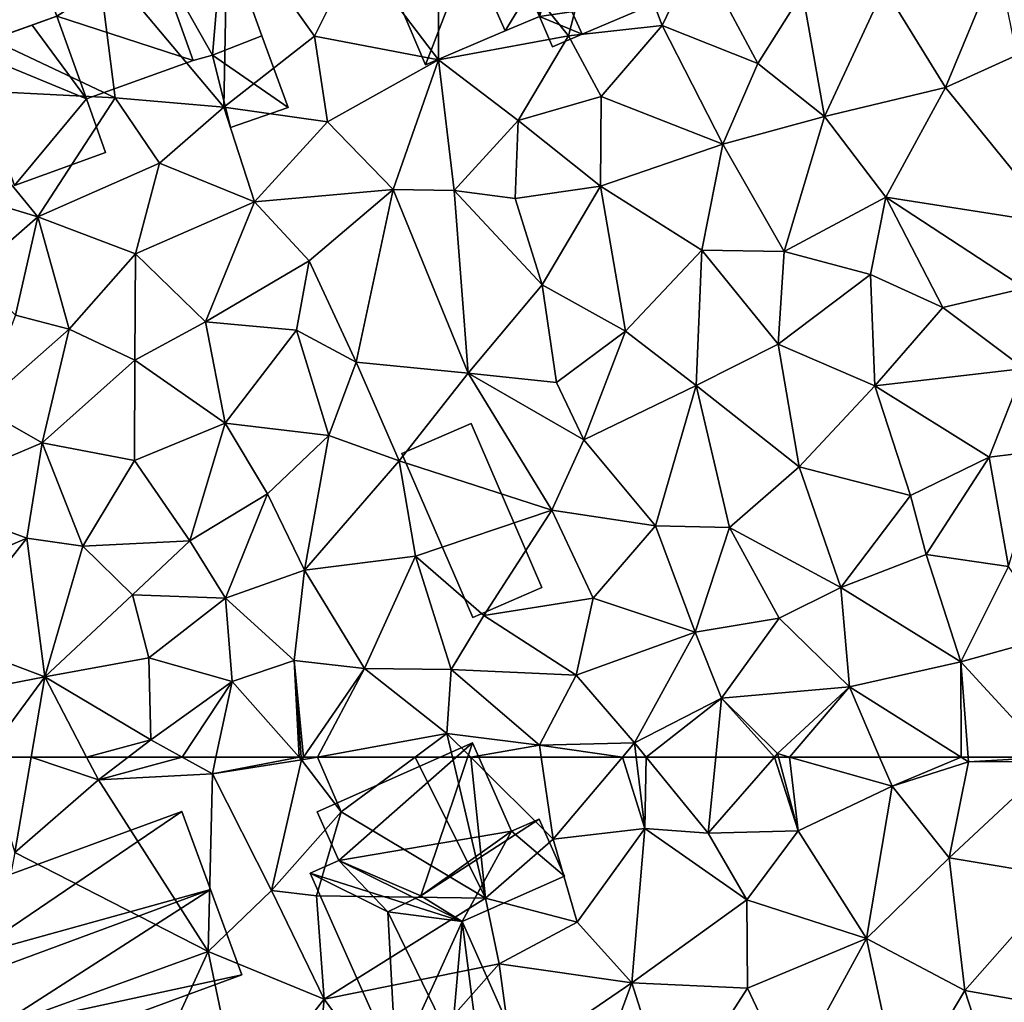
# Model space of a CAD drawing. Extents: x 571000 to 572017, y 6224000 to 6225081.
# Drawn here: x 571704 to 571739, y 6224242 to 6224276 of the extents above; entities that cross this region are included whole.
import ezdxf

# ---------------------------------------------------------------- set-up
doc = ezdxf.new("R2010")
doc.units = 0
doc.header["$MEASUREMENT"] = 0
doc.layers.add('Bygninger_LOD2', color=1, linetype='Continuous')
doc.layers.add('Terraen', color=33, linetype='Continuous')

# ---------------------------------------------------------------- blocks, each defined once
blk = doc.blocks.new('1km_6224_571_UTM32_ACAD_1_FMEBLOCK75')
at = {"layer": 'Terraen', "color": 9, "true_color": 0xbbbbbb}
for points in [[(31.4, -38.35, 41.66), (31.39, -31.9, 41.44), (28.56, -34.61, 41.59)], [(37.28, -32.18, 41.55), (31.39, -31.9, 41.44), (35.91, -37.52, 41.54)], [(31.4, -38.35, 41.66), (35.91, -37.52, 41.54), (31.39, -31.9, 41.44)], [(37.28, -32.18, 41.55), (35.91, -37.52, 41.54), (39.16, -37.16, 41.15)], [(40.39, -34.58, 41.29), (37.28, -32.18, 41.55), (39.16, -37.16, 41.15)], [(19.576, -34.751, 41.856), (23.97, -39.99, 41.94), (24.1, -33.3, 41.99)], [(27.11, -37.53, 41.65), (24.1, -33.3, 41.99), (23.97, -39.99, 41.94)], [(27.11, -37.53, 41.65), (28.56, -34.61, 41.59), (24.1, -33.3, 41.99)], [(19.576, -34.751, 41.856), (14.038, -36.752, 41.981), (20.2, -39.66, 42.03)], [(19.576, -34.751, 41.856), (20.2, -39.66, 42.03), (23.97, -39.99, 41.94)], [(27.11, -37.53, 41.65), (31.4, -38.35, 41.66), (28.56, -34.61, 41.59)], [(42.47, -38.47, 41.16), (40.39, -34.58, 41.29), (39.16, -37.16, 41.15)], [(42.47, -38.47, 41.16), (44.02, -36.01, 41.14), (40.39, -34.58, 41.29)], [(46.85, -35.85, 41.16), (48.97, -39.31, 40.85), (50.78, -34.93, 41)], [(50.78, -34.93, 41), (48.97, -39.31, 40.85), (51.44, -38.18, 40.88)], [(42.47, -38.47, 41.16), (44.78, -40.31, 40.89), (44.02, -36.01, 41.14)], [(46.85, -35.85, 41.16), (44.02, -36.01, 41.14), (44.78, -40.31, 40.89)], [(46.85, -35.85, 41.16), (44.78, -40.31, 40.89), (48.97, -39.31, 40.85)], [(20.2, -39.66, 42.03), (14.038, -36.752, 41.981), (13.87, -39.34, 42.13)], [(37.04, -39.62, 41.23), (39.16, -37.16, 41.15), (35.91, -37.52, 41.54)], [(41.26, -41.27, 40.98), (39.16, -37.16, 41.15), (37.04, -39.62, 41.23)], [(41.26, -41.27, 40.98), (42.47, -38.47, 41.16), (39.16, -37.16, 41.15)], [(34.17, -40.45, 41.65), (35.91, -37.52, 41.54), (31.4, -38.35, 41.66)], [(34.17, -40.45, 41.65), (37.04, -39.62, 41.23), (35.91, -37.52, 41.54)], [(27.11, -37.53, 41.65), (23.97, -39.99, 41.94), (27.56, -40.49, 41.57)], [(27.11, -37.53, 41.65), (27.56, -40.49, 41.57), (31.4, -38.35, 41.66)], [(52.81, -44.03, 40.62), (51.44, -38.18, 40.88), (48.97, -39.31, 40.85)], [(29.83, -42.84, 41.33), (31.4, -38.35, 41.66), (27.56, -40.49, 41.57)], [(29.83, -42.84, 41.33), (31.95, -42.87, 41.23), (31.4, -38.35, 41.66)], [(34.17, -40.45, 41.65), (31.4, -38.35, 41.66), (31.95, -42.87, 41.23)], [(41.26, -41.27, 40.98), (44.78, -40.31, 40.89), (42.47, -38.47, 41.16)], [(17.52, -43.78, 41.9), (13.87, -39.34, 42.13), (13.96, -42.71, 42.04)], [(17.52, -43.78, 41.9), (20.2, -39.66, 42.03), (13.87, -39.34, 42.13)], [(46.9, -43.1, 40.74), (48.97, -39.31, 40.85), (44.78, -40.31, 40.89)], [(52.81, -44.03, 40.62), (48.97, -39.31, 40.85), (46.9, -43.1, 40.74)], [(17.52, -43.78, 41.9), (21.74, -41.93, 41.83), (20.2, -39.66, 42.03)], [(20.2, -39.66, 42.03), (21.74, -41.93, 41.83), (23.97, -39.99, 41.94)], [(37.02, -42.72, 41), (37.04, -39.62, 41.23), (34.17, -40.45, 41.65)], [(37.02, -42.72, 41), (41.26, -41.27, 40.98), (37.04, -39.62, 41.23)], [(25.03, -43.27, 41.51), (23.97, -39.99, 41.94), (21.74, -41.93, 41.83)], [(25.03, -43.27, 41.51), (27.56, -40.49, 41.57), (23.97, -39.99, 41.94)], [(29.83, -42.84, 41.33), (27.56, -40.49, 41.57), (25.03, -43.27, 41.51)], [(34.17, -40.45, 41.65), (31.95, -42.87, 41.23), (34.06, -43.15, 41.44)], [(37.02, -42.72, 41), (34.17, -40.45, 41.65), (34.06, -43.15, 41.44)], [(41.26, -41.27, 40.98), (43.38, -44.99, 40.77), (44.78, -40.31, 40.89)], [(46.9, -43.1, 40.74), (44.78, -40.31, 40.89), (43.38, -44.99, 40.77)], [(37.02, -42.72, 41), (40.53, -44.94, 41.27), (41.26, -41.27, 40.98)], [(41.26, -41.27, 40.98), (40.53, -44.94, 41.27), (43.38, -44.99, 40.77)], [(17.52, -43.78, 41.9), (20.91, -45.07, 41.5), (21.74, -41.93, 41.83)], [(20.91, -45.07, 41.5), (25.03, -43.27, 41.51), (21.74, -41.93, 41.83)], [(17.52, -43.78, 41.9), (13.96, -42.71, 42.04), (15.27, -45.75, 41.89)], [(29.83, -42.84, 41.33), (25.03, -43.27, 41.51), (26.93, -45.31, 41.37)], [(28.55, -48.82, 41.27), (29.83, -42.84, 41.33), (26.93, -45.31, 41.37)], [(28.55, -48.82, 41.27), (32.43, -49.2, 41.19), (29.83, -42.84, 41.33)], [(29.83, -42.84, 41.33), (32.43, -49.2, 41.19), (31.95, -42.87, 41.23)], [(31.95, -42.87, 41.23), (35, -46.14, 40.99), (34.06, -43.15, 41.44)], [(31.95, -42.87, 41.23), (32.43, -49.2, 41.19), (35, -46.14, 40.99)], [(37.02, -42.72, 41), (34.06, -43.15, 41.44), (35, -46.14, 40.99)], [(37.02, -42.72, 41), (35, -46.14, 40.99), (37.88, -47.74, 40.89)], [(37.02, -42.72, 41), (37.88, -47.74, 40.89), (40.53, -44.94, 41.27)], [(23.33, -47.42, 41.42), (25.03, -43.27, 41.51), (20.91, -45.07, 41.5)], [(23.33, -47.42, 41.42), (26.93, -45.31, 41.37), (25.03, -43.27, 41.51)], [(46.9, -43.1, 40.74), (43.38, -44.99, 40.77), (46.37, -45.78, 40.61)], [(46.9, -43.1, 40.74), (46.37, -45.78, 40.61), (48.88, -46.92, 40.41)], [(46.9, -43.1, 40.74), (48.88, -46.92, 40.41), (51.72, -46.26, 40.55)], [(52.81, -44.03, 40.62), (46.9, -43.1, 40.74), (51.72, -46.26, 40.55)], [(16.75, -47.19, 41.82), (17.52, -43.78, 41.9), (15.27, -45.75, 41.89)], [(16.75, -47.19, 41.82), (18.61, -47.68, 41.72), (17.52, -43.78, 41.9)], [(17.52, -43.78, 41.9), (18.61, -47.68, 41.72), (20.91, -45.07, 41.5)], [(40.33, -49.63, 40.73), (40.53, -44.94, 41.27), (37.88, -47.74, 40.89)], [(40.33, -49.63, 40.73), (43.18, -48.2, 40.67), (40.53, -44.94, 41.27)], [(43.18, -48.2, 40.67), (43.38, -44.99, 40.77), (40.53, -44.94, 41.27)], [(43.18, -48.2, 40.67), (46.37, -45.78, 40.61), (43.38, -44.99, 40.77)], [(20.88, -48.75, 41.45), (20.91, -45.07, 41.5), (18.61, -47.68, 41.72)], [(20.88, -48.75, 41.45), (23.33, -47.42, 41.42), (20.91, -45.07, 41.5)], [(23.33, -47.42, 41.42), (26.48, -47.71, 41.36), (26.93, -45.31, 41.37)], [(28.55, -48.82, 41.27), (26.93, -45.31, 41.37), (26.48, -47.71, 41.36)], [(43.18, -48.2, 40.67), (46.52, -49.64, 40.61), (46.37, -45.78, 40.61)], [(46.52, -49.64, 40.61), (48.88, -46.92, 40.41), (46.37, -45.78, 40.61)], [(35.49, -49.52, 40.86), (35, -46.14, 40.99), (32.43, -49.2, 41.19)], [(35.49, -49.52, 40.86), (37.88, -47.74, 40.89), (35, -46.14, 40.99)], [(51.7, -49.04, 40.34), (51.72, -46.26, 40.55), (48.88, -46.92, 40.41)], [(51.7, -49.04, 40.34), (48.88, -46.92, 40.41), (46.52, -49.64, 40.61)], [(16.75, -47.19, 41.82), (15.53, -50.39, 41.75), (18.61, -47.68, 41.72)], [(24.01, -50.93, 41.37), (23.33, -47.42, 41.42), (20.88, -48.75, 41.45)], [(24.01, -50.93, 41.37), (26.48, -47.71, 41.36), (23.33, -47.42, 41.42)], [(15.53, -50.39, 41.75), (17.67, -51.61, 41.58), (18.61, -47.68, 41.72)], [(20.88, -48.75, 41.45), (18.61, -47.68, 41.72), (17.67, -51.61, 41.58)], [(24.01, -50.93, 41.37), (27.61, -51.36, 41.19), (26.48, -47.71, 41.36)], [(27.61, -51.36, 41.19), (28.55, -48.82, 41.27), (26.48, -47.71, 41.36)], [(36.44, -51.51, 40.72), (37.88, -47.74, 40.89), (35.49, -49.52, 40.86)], [(36.44, -51.51, 40.72), (40.33, -49.63, 40.73), (37.88, -47.74, 40.89)], [(40.33, -49.63, 40.73), (43.9, -52.44, 40.66), (43.18, -48.2, 40.67)], [(43.18, -48.2, 40.67), (43.9, -52.44, 40.66), (46.52, -49.64, 40.61)], [(20.87, -52.23, 41.51), (20.88, -48.75, 41.45), (17.67, -51.61, 41.58)], [(24.01, -50.93, 41.37), (20.88, -48.75, 41.45), (20.87, -52.23, 41.51)], [(27.61, -51.36, 41.19), (30.04, -52.24, 41.16), (28.55, -48.82, 41.27)], [(28.55, -48.82, 41.27), (30.04, -52.24, 41.16), (32.43, -49.2, 41.19)], [(51.7, -49.04, 40.34), (46.52, -49.64, 40.61), (50.49, -52.11, 40.41)], [(51.7, -49.04, 40.34), (50.49, -52.11, 40.41), (52.36, -51.88, 40.46)], [(35.33, -53.95, 40.84), (32.43, -49.2, 41.19), (30.04, -52.24, 41.16)], [(36.44, -51.51, 40.72), (35.49, -49.52, 40.86), (32.43, -49.2, 41.19)], [(35.33, -53.95, 40.84), (36.44, -51.51, 40.72), (32.43, -49.2, 41.19)], [(36.44, -51.51, 40.72), (38.92, -54.49, 40.69), (40.33, -49.63, 40.73)], [(40.33, -49.63, 40.73), (38.92, -54.49, 40.69), (41.49, -54.55, 40.6)], [(40.33, -49.63, 40.73), (41.49, -54.55, 40.6), (43.9, -52.44, 40.66)], [(47.76, -53.44, 40.59), (46.52, -49.64, 40.61), (43.9, -52.44, 40.66)], [(47.76, -53.44, 40.59), (50.49, -52.11, 40.41), (46.52, -49.64, 40.61)], [(13.25, -53.49, 41.53), (17.67, -51.61, 41.58), (15.53, -50.39, 41.75)], [(22.79, -55.01, 41.56), (24.01, -50.93, 41.37), (20.87, -52.23, 41.51)], [(22.79, -55.01, 41.56), (25.48, -53.38, 41.19), (24.01, -50.93, 41.37)], [(25.48, -53.38, 41.19), (27.61, -51.36, 41.19), (24.01, -50.93, 41.37)], [(25.48, -53.38, 41.19), (26.76, -56.03, 41.1), (27.61, -51.36, 41.19)], [(27.61, -51.36, 41.19), (26.76, -56.03, 41.1), (30.04, -52.24, 41.16)], [(35.33, -53.95, 40.84), (38.92, -54.49, 40.69), (36.44, -51.51, 40.72)], [(17.14, -54.92, 41.61), (17.67, -51.61, 41.58), (13.25, -53.49, 41.53)], [(17.14, -54.92, 41.61), (19.08, -55.19, 41.47), (17.67, -51.61, 41.58)], [(20.87, -52.23, 41.51), (17.67, -51.61, 41.58), (19.08, -55.19, 41.47)], [(47.76, -53.44, 40.59), (48.3, -55.48, 40.21), (50.49, -52.11, 40.41)], [(51.15, -55.9, 40.12), (50.49, -52.11, 40.41), (48.3, -55.48, 40.21)], [(51.15, -55.9, 40.12), (52.36, -51.88, 40.46), (50.49, -52.11, 40.41)], [(22.79, -55.01, 41.56), (20.87, -52.23, 41.51), (19.08, -55.19, 41.47)], [(26.76, -56.03, 41.1), (30.61, -55.54, 40.98), (30.04, -52.24, 41.16)], [(35.33, -53.95, 40.84), (30.04, -52.24, 41.16), (30.61, -55.54, 40.98)], [(45.35, -56.62, 40.17), (43.9, -52.44, 40.66), (41.49, -54.55, 40.6)], [(47.76, -53.44, 40.59), (43.9, -52.44, 40.66), (45.35, -56.62, 40.17)], [(17.14, -54.92, 41.61), (13.25, -53.49, 41.53), (13.89, -56.31, 41.56)], [(22.79, -55.01, 41.56), (24.03, -57, 41.33), (25.48, -53.38, 41.19)], [(25.48, -53.38, 41.19), (24.03, -57, 41.33), (26.76, -56.03, 41.1)], [(47.76, -53.44, 40.59), (45.35, -56.62, 40.17), (48.3, -55.48, 40.21)], [(35.33, -53.95, 40.84), (30.61, -55.54, 40.98), (32.98, -57.59, 40.83)], [(35.33, -53.95, 40.84), (32.98, -57.59, 40.83), (36.77, -57, 40.76)], [(35.33, -53.95, 40.84), (36.77, -57, 40.76), (38.92, -54.49, 40.69)], [(40.3, -58.17, 40.35), (38.92, -54.49, 40.69), (36.77, -57, 40.76)], [(40.3, -58.17, 40.35), (41.49, -54.55, 40.6), (38.92, -54.49, 40.69)], [(43.21, -57.69, 40.21), (41.49, -54.55, 40.6), (40.3, -58.17, 40.35)], [(43.21, -57.69, 40.21), (45.35, -56.62, 40.17), (41.49, -54.55, 40.6)], [(17.14, -54.92, 41.61), (13.89, -56.31, 41.56), (14.37, -58.44, 41.52)], [(17.76, -59.72, 41.25), (17.14, -54.92, 41.61), (14.37, -58.44, 41.52)], [(17.76, -59.72, 41.25), (19.08, -55.19, 41.47), (17.14, -54.92, 41.61)], [(17.76, -59.72, 41.25), (20.8, -56.88, 41.41), (19.08, -55.19, 41.47)], [(20.8, -56.88, 41.41), (22.79, -55.01, 41.56), (19.08, -55.19, 41.47)], [(20.8, -56.88, 41.41), (24.03, -57, 41.33), (22.79, -55.01, 41.56)], [(28.84, -59.43, 40.91), (30.61, -55.54, 40.98), (26.76, -56.03, 41.1)], [(28.84, -59.43, 40.91), (31.84, -59.46, 40.99), (30.61, -55.54, 40.98)], [(31.84, -59.46, 40.99), (32.98, -57.59, 40.83), (30.61, -55.54, 40.98)], [(49.5, -59.2, 40.17), (48.3, -55.48, 40.21), (45.35, -56.62, 40.17)], [(51.15, -55.9, 40.12), (48.3, -55.48, 40.21), (49.5, -59.2, 40.17)], [(51.15, -55.9, 40.12), (49.5, -59.2, 40.17), (52.8, -58.29, 39.91)], [(26.4, -59.15, 41.24), (26.76, -56.03, 41.1), (24.03, -57, 41.33)], [(28.84, -59.43, 40.91), (26.76, -56.03, 41.1), (26.4, -59.15, 41.24)], [(43.21, -57.69, 40.21), (45.65, -60.07, 40.18), (45.35, -56.62, 40.17)], [(49.5, -59.2, 40.17), (45.35, -56.62, 40.17), (45.65, -60.07, 40.18)], [(17.76, -59.72, 41.25), (21.37, -59.06, 41.2), (20.8, -56.88, 41.41)], [(20.8, -56.88, 41.41), (21.37, -59.06, 41.2), (24.03, -57, 41.33)], [(21.37, -59.06, 41.2), (24.26, -59.88, 41.58), (24.03, -57, 41.33)], [(26.4, -59.15, 41.24), (24.03, -57, 41.33), (24.26, -59.88, 41.58)], [(36.17, -59.66, 40.54), (36.77, -57, 40.76), (32.98, -57.59, 40.83)], [(36.17, -59.66, 40.54), (40.3, -58.17, 40.35), (36.77, -57, 40.76)], [(36.17, -59.66, 40.54), (32.98, -57.59, 40.83), (31.84, -59.46, 40.99)], [(43.21, -57.69, 40.21), (40.3, -58.17, 40.35), (41.21, -60.46, 40.29)], [(43.21, -57.69, 40.21), (41.21, -60.46, 40.29), (45.65, -60.07, 40.18)], [(38.2, -62.01, 40.37), (40.3, -58.17, 40.35), (36.17, -59.66, 40.54)], [(38.2, -62.01, 40.37), (41.21, -60.46, 40.29), (40.3, -58.17, 40.35)], [(52.542, -62.5, 39.759), (52.8, -58.29, 39.91), (49.5, -59.2, 40.17)], [(17.76, -59.72, 41.25), (14.37, -58.44, 41.52), (13.29, -60.59, 41.28)], [(17.76, -59.72, 41.25), (21.44, -61.9, 41.15), (21.37, -59.06, 41.2)], [(21.44, -61.9, 41.15), (24.26, -59.88, 41.58), (21.37, -59.06, 41.2)], [(26.572, -62.5, 40.809), (26.4, -59.15, 41.24), (24.26, -59.88, 41.58)], [(26.572, -62.5, 40.809), (26.652, -62.5, 40.793), (26.4, -59.15, 41.24)], [(26.652, -62.5, 40.793), (26.729, -62.5, 40.784), (26.4, -59.15, 41.24)], [(26.729, -62.5, 40.784), (28.84, -59.43, 40.91), (26.4, -59.15, 41.24)], [(49.515, -62.5, 39.983), (49.5, -59.2, 40.17), (45.65, -60.07, 40.18)], [(49.758, -62.5, 39.979), (52.542, -62.5, 39.759), (49.5, -59.2, 40.17)], [(49.515, -62.5, 39.983), (49.758, -62.5, 39.979), (49.5, -59.2, 40.17)], [(26.729, -62.5, 40.784), (27.208, -62.5, 40.741), (28.84, -59.43, 40.91)], [(27.208, -62.5, 40.741), (31.7, -61.68, 40.42), (28.84, -59.43, 40.91)], [(31.7, -61.68, 40.42), (31.84, -59.46, 40.99), (28.84, -59.43, 40.91)], [(31.7, -61.68, 40.42), (34.9, -62.09, 40.41), (31.84, -59.46, 40.99)], [(36.17, -59.66, 40.54), (31.84, -59.46, 40.99), (34.9, -62.09, 40.41)], [(38.2, -62.01, 40.37), (36.17, -59.66, 40.54), (34.9, -62.09, 40.41)], [(15.709, -62.5, 41.276), (17.76, -59.72, 41.25), (13.29, -60.59, 41.28)], [(15.709, -62.5, 41.276), (17.289, -62.5, 41.163), (17.76, -59.72, 41.25)], [(17.289, -62.5, 41.163), (19.208, -62.5, 41.133), (17.76, -59.72, 41.25)], [(19.208, -62.5, 41.133), (21.44, -61.9, 41.15), (17.76, -59.72, 41.25)], [(22.523, -62.5, 41.084), (24.26, -59.88, 41.58), (21.44, -61.9, 41.15)], [(22.523, -62.5, 41.084), (23.695, -62.5, 41.122), (24.26, -59.88, 41.58)], [(23.695, -62.5, 41.122), (26.572, -62.5, 40.809), (24.26, -59.88, 41.58)], [(43.15, -62.38, 40.16), (45.65, -60.07, 40.18), (41.21, -60.46, 40.29)], [(45.65, -60.07, 40.18), (43.15, -62.38, 40.16), (43.572, -62.5, 40.138)], [(46.688, -62.5, 40.018), (45.65, -60.07, 40.18), (43.572, -62.5, 40.138)], [(46.688, -62.5, 40.018), (49.515, -62.5, 39.983), (45.65, -60.07, 40.18)], [(41.21, -60.46, 40.29), (38.2, -62.01, 40.37), (38.599, -62.5, 40.34)], [(41.009, -62.5, 40.242), (41.21, -60.46, 40.29), (38.599, -62.5, 40.34)], [(43.046, -62.5, 40.161), (41.21, -60.46, 40.29), (41.009, -62.5, 40.242)], [(43.046, -62.5, 40.161), (43.15, -62.38, 40.16), (41.21, -60.46, 40.29)], [(27.208, -62.5, 40.741), (30.594, -62.5, 40.423), (31.7, -61.68, 40.42)], [(30.594, -62.5, 40.423), (31.891, -62.5, 40.447), (31.7, -61.68, 40.42)], [(34.9, -62.09, 40.41), (31.7, -61.68, 40.42), (32.524, -62.5, 40.393)], [(31.891, -62.5, 40.447), (32.524, -62.5, 40.393), (31.7, -61.68, 40.42)], [(19.208, -62.5, 41.133), (20.654, -62.5, 41.128), (21.44, -61.9, 41.15)], [(20.654, -62.5, 41.128), (22.523, -62.5, 41.084), (21.44, -61.9, 41.15)], [(34.961, -62.5, 40.396), (34.9, -62.09, 40.41), (32.524, -62.5, 40.393)], [(37.785, -62.5, 40.36), (38.2, -62.01, 40.37), (34.9, -62.09, 40.41)], [(37.785, -62.5, 40.36), (34.9, -62.09, 40.41), (34.961, -62.5, 40.396)], [(38.258, -62.5, 40.36), (38.2, -62.01, 40.37), (37.785, -62.5, 40.36)], [(38.599, -62.5, 40.34), (38.2, -62.01, 40.37), (38.258, -62.5, 40.36)], [(43.182, -62.5, 40.153), (43.15, -62.38, 40.16), (43.046, -62.5, 40.161)], [(43.572, -62.5, 40.138), (43.15, -62.38, 40.16), (43.182, -62.5, 40.153)]]:
    blk.add_polyline3d(points, close=True, dxfattribs=at)
blk = doc.blocks.new('1km_6224_571_UTM32_ACAD_1_FMEBLOCK95')
at = {"layer": 'Terraen', "color": 9, "true_color": 0xbbbbbb}
for points in [[(15.709, 62.5, 41.276), (16.73, 59.2, 41.06), (17.289, 62.5, 41.163)], [(17.289, 62.5, 41.163), (16.73, 59.2, 41.06), (19.62, 61.71, 41.1)], [(17.289, 62.5, 41.163), (19.62, 61.71, 41.1), (19.208, 62.5, 41.133)], [(19.208, 62.5, 41.133), (19.62, 61.71, 41.1), (20.654, 62.5, 41.128)], [(20.654, 62.5, 41.128), (19.62, 61.71, 41.1), (22.523, 62.5, 41.084)], [(19.62, 61.71, 41.1), (23.57, 61.92, 41.02), (22.523, 62.5, 41.084)], [(22.523, 62.5, 41.084), (23.57, 61.92, 41.02), (23.695, 62.5, 41.122)], [(23.695, 62.5, 41.122), (23.57, 61.92, 41.02), (26.572, 62.5, 40.809)], [(23.57, 61.92, 41.02), (26.66, 62.4, 40.78), (26.572, 62.5, 40.809)], [(26.652, 62.5, 40.793), (26.572, 62.5, 40.809), (26.66, 62.4, 40.78)], [(26.652, 62.5, 40.793), (26.66, 62.4, 40.78), (26.729, 62.5, 40.784)], [(26.729, 62.5, 40.784), (26.66, 62.4, 40.78), (27.208, 62.5, 40.741)], [(27.208, 62.5, 40.741), (26.66, 62.4, 40.78), (28.03, 60.6, 40.43)], [(27.208, 62.5, 40.741), (28.03, 60.6, 40.43), (30.594, 62.5, 40.423)], [(30.594, 62.5, 40.423), (28.03, 60.6, 40.43), (33.03, 57.61, 40.61)], [(30.594, 62.5, 40.423), (33.03, 57.61, 40.61), (31.891, 62.5, 40.447)], [(31.891, 62.5, 40.447), (33.03, 57.61, 40.61), (32.524, 62.5, 40.393)], [(34.961, 62.5, 40.396), (32.524, 62.5, 40.393), (35.38, 59.66, 40.3)], [(33.03, 57.61, 40.61), (35.38, 59.66, 40.3), (32.524, 62.5, 40.393)], [(37.785, 62.5, 40.36), (34.961, 62.5, 40.396), (35.38, 59.66, 40.3)], [(37.785, 62.5, 40.36), (35.38, 59.66, 40.3), (38.55, 60.03, 40.31)], [(38.258, 62.5, 40.36), (37.785, 62.5, 40.36), (38.55, 60.03, 40.31)], [(38.599, 62.5, 40.34), (38.258, 62.5, 40.36), (38.55, 60.03, 40.31)], [(38.599, 62.5, 40.34), (38.55, 60.03, 40.31), (40.75, 59.86, 40.18)], [(41.009, 62.5, 40.242), (38.599, 62.5, 40.34), (40.75, 59.86, 40.18)], [(43.046, 62.5, 40.161), (40.75, 59.86, 40.18), (43.87, 59.94, 40.01)], [(43.046, 62.5, 40.161), (41.009, 62.5, 40.242), (40.75, 59.86, 40.18)], [(43.182, 62.5, 40.153), (43.046, 62.5, 40.161), (43.87, 59.94, 40.01)], [(43.572, 62.5, 40.138), (43.182, 62.5, 40.153), (43.87, 59.94, 40.01)], [(43.572, 62.5, 40.138), (43.87, 59.94, 40.01), (47.12, 61.49, 39.95)], [(46.688, 62.5, 40.018), (43.572, 62.5, 40.138), (47.12, 61.49, 39.95)], [(46.688, 62.5, 40.018), (47.12, 61.49, 39.95), (49.515, 62.5, 39.983)], [(47.12, 61.49, 39.95), (49.77, 62.34, 39.97), (49.515, 62.5, 39.983)], [(49.515, 62.5, 39.983), (49.77, 62.34, 39.97), (49.758, 62.5, 39.979)], [(52.542, 62.5, 39.759), (49.758, 62.5, 39.979), (49.77, 62.34, 39.97)], [(52.542, 62.5, 39.759), (49.77, 62.34, 39.97), (52.68, 62.35, 39.74)], [(25.62, 57.88, 41), (26.66, 62.4, 40.78), (23.57, 61.92, 41.02)], [(25.62, 57.88, 41), (28.03, 60.6, 40.43), (26.66, 62.4, 40.78)], [(49.1, 59.01, 39.78), (49.77, 62.34, 39.97), (47.12, 61.49, 39.95)], [(49.1, 59.01, 39.78), (52.68, 62.35, 39.74), (49.77, 62.34, 39.97)], [(49.1, 59.01, 39.78), (53.11, 58.34, 39.64), (52.68, 62.35, 39.74)], [(23.43, 55.77, 40.95), (23.57, 61.92, 41.02), (19.62, 61.71, 41.1)], [(23.43, 55.77, 40.95), (25.62, 57.88, 41), (23.57, 61.92, 41.02)], [(23.43, 55.77, 40.95), (19.62, 61.71, 41.1), (16.73, 59.2, 41.06)], [(46.23, 56.22, 39.75), (47.12, 61.49, 39.95), (43.87, 59.94, 40.01)], [(46.23, 56.22, 39.75), (49.1, 59.01, 39.78), (47.12, 61.49, 39.95)], [(25.62, 57.88, 41), (27.18, 57.69, 40.47), (28.03, 60.6, 40.43)], [(33.03, 57.61, 40.61), (28.03, 60.6, 40.43), (27.18, 57.69, 40.47)], [(36.21, 56.78, 40.36), (38.55, 60.03, 40.31), (35.38, 59.66, 40.3)], [(38.11, 54.68, 40.18), (38.55, 60.03, 40.31), (36.21, 56.78, 40.36)], [(42.09, 57.55, 40.04), (38.55, 60.03, 40.31), (38.11, 54.68, 40.18)], [(42.09, 57.55, 40.04), (40.75, 59.86, 40.18), (38.55, 60.03, 40.31)], [(42.09, 57.55, 40.04), (43.87, 59.94, 40.01), (40.75, 59.86, 40.18)], [(46.23, 56.22, 39.75), (43.87, 59.94, 40.01), (42.09, 57.55, 40.04)], [(33.03, 57.61, 40.61), (36.21, 56.78, 40.36), (35.38, 59.66, 40.3)], [(23.43, 55.77, 40.95), (16.73, 59.2, 41.06), (15.51, 52.9, 40.96)], [(46.23, 56.22, 39.75), (49.64, 54.41, 39.58), (49.1, 59.01, 39.78)], [(49.1, 59.01, 39.78), (49.64, 54.41, 39.58), (53.11, 58.34, 39.64)], [(53.11, 58.34, 39.64), (49.64, 54.41, 39.58), (53.68, 53.7, 39.45)], [(23.43, 55.77, 40.95), (27.44, 54.11, 40.37), (25.62, 57.88, 41)], [(25.62, 57.88, 41), (27.44, 54.11, 40.37), (27.18, 57.69, 40.47)], [(33.03, 57.61, 40.61), (27.18, 57.69, 40.47), (27.44, 54.11, 40.37)], [(33.51, 55.34, 40.59), (33.03, 57.61, 40.61), (27.44, 54.11, 40.37)], [(33.51, 55.34, 40.59), (36.21, 56.78, 40.36), (33.03, 57.61, 40.61)], [(42.11, 54.49, 40.03), (42.09, 57.55, 40.04), (38.11, 54.68, 40.18)], [(42.11, 54.49, 40.03), (46.23, 56.22, 39.75), (42.09, 57.55, 40.04)], [(33.51, 55.34, 40.59), (38.11, 54.68, 40.18), (36.21, 56.78, 40.36)], [(42.11, 54.49, 40.03), (43.59, 51.37, 39.84), (46.23, 56.22, 39.75)], [(46.23, 56.22, 39.75), (43.59, 51.37, 39.84), (47.42, 50.69, 39.61)], [(46.23, 56.22, 39.75), (47.42, 50.69, 39.61), (49.64, 54.41, 39.58)], [(23.43, 55.77, 40.95), (15.51, 52.9, 40.96), (21.35, 51.24, 40.4)], [(24.53, 50.45, 40.44), (23.43, 55.77, 40.95), (21.35, 51.24, 40.4)], [(24.53, 50.45, 40.44), (27.44, 54.11, 40.37), (23.43, 55.77, 40.95)], [(29.71, 51.04, 40.3), (33.51, 55.34, 40.59), (27.44, 54.11, 40.37)], [(29.71, 51.04, 40.3), (33.98, 51.86, 40.24), (33.51, 55.34, 40.59)], [(33.51, 55.34, 40.59), (33.98, 51.86, 40.24), (38.11, 54.68, 40.18)], [(36.08, 49.19, 40.12), (38.11, 54.68, 40.18), (33.98, 51.86, 40.24)], [(36.08, 49.19, 40.12), (39.47, 50.38, 39.88), (38.11, 54.68, 40.18)], [(42.11, 54.49, 40.03), (38.11, 54.68, 40.18), (39.47, 50.38, 39.88)], [(42.11, 54.49, 40.03), (39.47, 50.38, 39.88), (43.59, 51.37, 39.84)], [(51, 50.21, 39.44), (49.64, 54.41, 39.58), (47.42, 50.69, 39.61)], [(51, 50.21, 39.44), (53.68, 53.7, 39.45), (49.64, 54.41, 39.58)], [(24.53, 50.45, 40.44), (27.12, 50.69, 40.31), (27.44, 54.11, 40.37)], [(29.71, 51.04, 40.3), (27.44, 54.11, 40.37), (27.12, 50.69, 40.31)]]:
    blk.add_polyline3d(points, close=True, dxfattribs=at)
blk = doc.blocks.new('building_96752')
at = {"layer": 'Bygninger_LOD2', "color": 16, "true_color": 0x7e0000}
for points in [[(0.035, -3.36, 40.79), (-2.425, 2.32, 41.12), (-0.025, 3.36, 41.01), (2.425, -2.32, 40.84)], [(-2.425, 2.32, 43.24), (-0.025, 3.36, 43.13), (-0.025, 3.36, 41.01), (-2.425, 2.32, 41.12)], [(2.425, -2.32, 42.97), (0.035, -3.36, 43.07), (-2.425, 2.32, 43.24), (-0.025, 3.36, 43.13)], [(2.425, -2.32, 40.84), (-0.025, 3.36, 41.01), (-0.025, 3.36, 43.13), (2.425, -2.32, 42.97)], [(0.035, -3.36, 43.07), (-2.425, 2.32, 43.24), (-2.425, 2.32, 41.12), (0.035, -3.36, 40.79)], [(2.425, -2.32, 40.84), (2.425, -2.32, 42.97), (0.035, -3.36, 43.07), (0.035, -3.36, 40.79)]]:
    blk.add_3dface(points, dxfattribs=at)
blk = doc.blocks.new('building_145044')
at = {"layer": 'Bygninger_LOD2', "color": 16, "true_color": 0x7e0000}
for points in [[(5.31, -1.33, 40.63), (-2.86, -4.33, 40.78), (-4.93, 1.33, 41.04), (3.23, 4.33, 41.01)], [(3.23, 4.33, 41.01), (-4.93, 1.33, 41.04), (-4.93, 1.33, 43.19), (3.23, 4.33, 43.17)], [(3.23, 4.33, 43.17), (-4.19, -0.71, 44.23), (-4.93, 1.33, 43.19)], [(4.23, 1.62, 44.54), (-4.19, -0.71, 44.23), (3.23, 4.33, 43.17)], [(4.23, 1.62, 44.54), (5.31, -1.33, 40.63), (3.23, 4.33, 41.01)], [(4.23, 1.62, 44.54), (3.23, 4.33, 41.01), (3.23, 4.33, 43.17)], [(-5.06, -1.81, 44.58), (-4.19, -0.71, 44.23), (4.23, 1.62, 44.54)], [(-5.06, -1.81, 44.58), (4.23, 1.62, 44.54), (-3.28, -3.19, 43.64)], [(-3.28, -3.19, 43.64), (4.23, 1.62, 44.54), (5.31, -1.33, 43.02)], [(5.31, -1.33, 43.02), (5.31, -1.33, 40.63), (4.23, 1.62, 44.54)], [(-2.86, -4.33, 40.78), (-4.19, -0.71, 40.95), (-4.93, 1.33, 41.04)], [(-4.93, 1.33, 41.04), (-4.19, -0.71, 40.95), (-4.19, -0.71, 44.23), (-4.93, 1.33, 43.19)], [(-3.28, -3.19, 40.82), (-4.4, -3.6, 40.83), (-5.31, -1.13, 41.05), (-4.19, -0.71, 40.95)], [(-4.19, -0.71, 40.95), (-5.31, -1.13, 41.05), (-5.31, -1.13, 44.23), (-4.19, -0.71, 44.23)], [(-5.06, -1.81, 44.58), (-5.31, -1.13, 44.23), (-4.19, -0.71, 44.23)], [(-2.86, -4.33, 40.78), (-3.28, -3.19, 40.82), (-4.19, -0.71, 40.95)], [(-4.4, -3.6, 43.65), (-5.06, -1.81, 44.58), (-5.31, -1.13, 44.23)], [(-5.31, -1.13, 41.05), (-4.4, -3.6, 43.65), (-5.31, -1.13, 44.23)], [(-4.4, -3.6, 40.83), (-4.4, -3.6, 43.65), (-5.31, -1.13, 41.05)], [(5.31, -1.33, 43.02), (-2.86, -4.33, 43.05), (-3.28, -3.19, 43.64)], [(-2.86, -4.33, 40.78), (5.31, -1.33, 40.63), (5.31, -1.33, 43.02), (-2.86, -4.33, 43.05)], [(-4.4, -3.6, 43.65), (-5.06, -1.81, 44.58), (-3.28, -3.19, 43.64)], [(-4.4, -3.6, 40.83), (-3.28, -3.19, 40.82), (-3.28, -3.19, 43.64), (-4.4, -3.6, 43.65)], [(-3.28, -3.19, 40.82), (-2.86, -4.33, 40.78), (-2.86, -4.33, 43.05), (-3.28, -3.19, 43.64)]]:
    blk.add_3dface(points, dxfattribs=at)
blk = doc.blocks.new('building_111655')
at = {"layer": 'Bygninger_LOD2', "color": 16, "true_color": 0x7e0000}
for points in [[(-4.165, 3.72, 45.11), (1.215, 6.11, 45.02), (1.215, 6.11, 40.36), (-4.165, 3.72, 40.61)], [(-4.165, 3.72, 45.11), (1.215, 6.11, 45.02), (-3.415, 2.04, 44.35)], [(1.215, 6.11, 40.36), (-3.415, 2.04, 40.4), (-4.165, 3.72, 40.61)], [(-3.415, 2.04, 44.35), (1.215, 6.11, 45.02), (-0.575, 0.81, 43.38)], [(-3.415, 2.04, 40.4), (1.215, 6.11, 40.36), (2.575, 3.05, 40.38)], [(-0.575, 0.81, 43.38), (1.215, 6.11, 45.02), (2.575, 3.05, 43.64)], [(2.575, 3.05, 40.38), (1.215, 6.11, 40.36), (1.215, 6.11, 45.02), (2.575, 3.05, 43.64)], [(-3.415, 2.04, 43.13), (-3.415, 2.04, 44.35), (-4.165, 3.72, 45.11)], [(-4.165, 3.72, 40.61), (-3.415, 2.04, 43.13), (-4.165, 3.72, 45.11)], [(-3.415, 2.04, 40.4), (-3.415, 2.04, 43.13), (-4.165, 3.72, 40.61)], [(-0.575, 0.81, 42.92), (3.525, 3.47, 42.3), (3.525, 3.47, 43.62), (-0.575, 0.81, 43.38)], [(0.865, -0.07, 42.69), (-0.575, 0.81, 42.92), (3.525, 3.47, 42.3), (4.405, 1.5, 42.33)], [(2.575, 3.05, 43.64), (3.525, 3.47, 43.62), (-0.575, 0.81, 43.38)], [(2.575, 3.05, 43.64), (3.525, 3.47, 43.62), (3.525, 3.47, 42.3)], [(2.575, 3.05, 40.38), (2.575, 3.05, 43.64), (3.525, 3.47, 42.3)], [(3.525, 3.47, 40.32), (2.575, 3.05, 40.38), (3.525, 3.47, 42.3)], [(3.525, 3.47, 40.32), (4.405, 1.5, 40.28), (2.575, 3.05, 40.38)], [(3.525, 3.47, 42.3), (4.405, 1.5, 42.33), (4.405, 1.5, 40.28), (3.525, 3.47, 40.32)], [(-3.415, 2.04, 40.4), (2.575, 3.05, 40.38), (0.865, -0.07, 40.49)], [(0.865, -0.07, 40.49), (2.575, 3.05, 40.38), (4.405, 1.5, 40.28)], [(-3.415, 2.04, 40.4), (-4.405, 1.6, 40.51), (-4.405, 1.6, 42.73), (-3.415, 2.04, 43.13)], [(-4.405, 1.6, 42.73), (-3.415, 2.04, 43.13), (-1.715, 0.26, 43.38)], [(-3.415, 2.04, 40.4), (0.865, -0.07, 40.49), (-4.405, 1.6, 40.51)], [(-3.415, 2.04, 43.13), (-1.715, 0.26, 43.38), (-3.415, 2.04, 44.35)], [(-1.715, 0.26, 43.38), (-3.415, 2.04, 44.35), (-0.575, 0.81, 43.38)], [(-4.405, 1.6, 40.51), (-1.425, -5.11, 40.22), (-1.425, -5.11, 42.58)], [(-4.405, 1.6, 42.73), (-4.405, 1.6, 40.51), (-1.425, -5.11, 42.58)], [(-4.405, 1.6, 42.73), (-1.715, 0.26, 43.38), (-1.425, -5.11, 42.58)], [(-4.405, 1.6, 40.51), (0.865, -0.07, 40.49), (-1.425, -5.11, 40.22)], [(4.405, 1.5, 42.33), (0.865, -0.07, 42.69), (0.865, -0.07, 40.49), (4.405, 1.5, 40.28)], [(-0.575, 0.81, 43.38), (-1.715, 0.26, 43.38), (-0.575, 0.81, 42.92)], [(-0.575, 0.81, 42.92), (0.865, -0.07, 42.69), (-1.715, 0.26, 43.38)], [(0.865, -0.07, 42.69), (0.495, -4.28, 43.34), (-1.715, 0.26, 43.38)], [(-1.715, 0.26, 43.38), (0.495, -4.28, 43.34), (-1.425, -5.11, 42.58)], [(0.865, -0.07, 40.49), (1.345, -3.86, 40.22), (-1.425, -5.11, 40.22)], [(0.865, -0.07, 42.69), (1.345, -3.86, 42.97), (0.495, -4.28, 43.34)], [(0.865, -0.07, 42.69), (2.355, -3.42, 42.57), (2.355, -3.42, 40.24), (0.865, -0.07, 40.49)], [(2.355, -3.42, 42.57), (1.345, -3.86, 42.97), (0.865, -0.07, 42.69)], [(0.865, -0.07, 40.49), (2.355, -3.42, 40.24), (1.345, -3.86, 40.22)], [(1.345, -3.86, 40.22), (2.355, -3.42, 40.24), (2.355, -3.42, 42.57), (1.345, -3.86, 42.97)], [(1.345, -3.86, 40.22), (-0.975, -6.11, 40.2), (-1.425, -5.11, 40.22)], [(1.805, -4.88, 40.27), (-0.975, -6.11, 40.2), (1.345, -3.86, 40.22)], [(1.345, -3.86, 42.97), (0.495, -4.28, 43.34), (1.345, -3.86, 43.69)], [(1.345, -3.86, 43.69), (1.805, -4.88, 43.67), (0.495, -4.28, 43.34)], [(1.345, -3.86, 42.97), (1.345, -3.86, 43.69), (1.805, -4.88, 43.67)], [(1.805, -4.88, 40.27), (1.345, -3.86, 42.97), (1.805, -4.88, 43.67)], [(1.345, -3.86, 40.22), (1.345, -3.86, 42.97), (1.805, -4.88, 40.27)], [(0.495, -4.28, 43.34), (-0.975, -6.11, 42.56), (-1.425, -5.11, 42.58)], [(0.495, -4.28, 43.34), (1.805, -4.88, 43.67), (-0.975, -6.11, 42.56)], [(-1.425, -5.11, 40.22), (-0.975, -6.11, 40.2), (-0.975, -6.11, 42.56)], [(-1.425, -5.11, 42.58), (-1.425, -5.11, 40.22), (-0.975, -6.11, 42.56)], [(1.805, -4.88, 43.67), (-0.975, -6.11, 42.56), (-0.975, -6.11, 40.2), (1.805, -4.88, 40.27)]]:
    blk.add_3dface(points, dxfattribs=at)
blk = doc.blocks.new('building_193530')
at = {"layer": 'Bygninger_LOD2', "color": 16, "true_color": 0x7e0000}
for points in [[(2.975, 0.06, 41.9), (0.975, 3.6, 41.93), (3.335, 4.45, 41.9)], [(0.975, 3.6, 45.48), (3.335, 4.45, 45.49), (0.975, 3.6, 44.44)], [(3.335, 4.45, 45.49), (3.335, 4.45, 41.9), (0.975, 3.6, 44.44)], [(0.975, 3.6, 44.44), (3.335, 4.45, 41.9), (0.975, 3.6, 41.93)], [(3.335, 4.45, 45.49), (2.975, 0.06, 45.84), (0.975, 3.6, 45.48)], [(2.975, 0.06, 41.9), (3.335, 4.45, 41.9), (4.675, 0.73, 41.85)], [(2.975, 0.06, 45.84), (3.335, 4.45, 45.49), (4.675, 0.73, 45.84)], [(4.675, 0.73, 41.85), (3.335, 4.45, 41.9), (3.335, 4.45, 45.49)], [(4.675, 0.73, 41.85), (3.335, 4.45, 45.49), (4.675, 0.73, 45.84)], [(-2.425, 1.42, 44.54), (-2.735, 2.27, 44.46), (0.975, 3.6, 44.44)], [(-2.735, 2.27, 42), (0.975, 3.6, 41.93), (-2.425, 1.42, 42.01)], [(-2.735, 2.27, 42), (-2.735, 2.27, 44.46), (0.975, 3.6, 44.44)], [(0.975, 3.6, 44.44), (0.975, 3.6, 41.93), (-2.735, 2.27, 42)], [(-2.425, 1.42, 44.54), (0.975, 3.6, 44.44), (2.295, -0.12, 44.81)], [(-2.425, 1.42, 42.01), (0.975, 3.6, 41.93), (2.295, -0.12, 41.88)], [(2.295, -0.12, 45.83), (0.975, 3.6, 45.48), (0.975, 3.6, 44.44), (2.295, -0.12, 44.81)], [(2.295, -0.12, 41.88), (0.975, 3.6, 41.93), (2.975, 0.06, 41.9)], [(2.975, 0.06, 45.84), (2.295, -0.12, 45.83), (0.975, 3.6, 45.48)], [(-2.425, 1.42, 44.54), (-2.735, 2.27, 44.46), (-2.735, 2.27, 42), (-2.425, 1.42, 42.01)], [(-2.425, 1.42, 44.54), (-3.275, 1.11, 42.09), (-5.595, 0.28, 45.23)], [(-2.425, 1.42, 44.54), (-5.595, 0.28, 45.23), (-3.275, 1.11, 45.79)], [(-2.425, 1.42, 42.01), (-1.395, -1.45, 41.95), (-3.275, 1.11, 42.09)], [(-2.425, 1.42, 45.99), (-2.425, 1.42, 44.54), (-3.275, 1.11, 45.79)], [(-2.425, 1.42, 42.01), (-3.275, 1.11, 42.09), (-2.425, 1.42, 44.54)], [(-3.275, 1.11, 45.79), (-2.425, 1.42, 45.99), (-1.395, -1.45, 45.98)], [(-1.395, -1.45, 44.83), (-2.425, 1.42, 44.54), (2.295, -0.12, 44.81)], [(-2.425, 1.42, 42.01), (2.295, -0.12, 41.88), (-1.395, -1.45, 41.95)], [(-1.395, -1.45, 44.83), (-2.425, 1.42, 45.99), (-1.395, -1.45, 45.98)], [(-1.395, -1.45, 44.83), (-2.425, 1.42, 44.54), (-2.425, 1.42, 45.99)], [(-1.395, -1.45, 41.95), (-5.595, 0.28, 42.03), (-3.275, 1.11, 42.09)], [(-3.275, 1.11, 42.09), (-5.595, 0.28, 42.03), (-5.595, 0.28, 45.23)], [(-5.595, 0.28, 45.23), (-3.275, 1.11, 45.79), (-1.395, -1.45, 45.98)], [(5.595, -1.75, 41.59), (3.595, -2.44, 41.75), (2.975, 0.06, 41.9), (4.675, 0.73, 41.85)], [(4.675, 0.73, 45.84), (5.595, -1.75, 46.07), (2.975, 0.06, 45.84)], [(5.595, -1.75, 46.07), (4.675, 0.73, 41.85), (4.675, 0.73, 45.84)], [(5.595, -1.75, 46.07), (5.595, -1.75, 41.59), (4.675, 0.73, 41.85)], [(-5.595, 0.28, 42.03), (-3.895, -4.45, 41.87), (-3.895, -4.45, 45.21), (-5.595, 0.28, 45.23)], [(-5.595, 0.28, 42.03), (-1.395, -1.45, 41.95), (-3.895, -4.45, 41.87)], [(-3.895, -4.45, 45.21), (-5.595, 0.28, 45.23), (-1.395, -1.45, 45.98)], [(2.295, -0.12, 45.83), (2.295, -0.12, 44.81), (2.975, 0.06, 45.84)], [(2.975, 0.06, 45.84), (2.295, -0.12, 44.81), (2.975, 0.06, 41.9)], [(2.295, -0.12, 44.81), (2.295, -0.12, 41.88), (2.975, 0.06, 41.9)], [(2.975, 0.06, 41.9), (3.595, -2.44, 41.75), (3.595, -2.44, 46.07), (2.975, 0.06, 45.84)], [(5.595, -1.75, 46.07), (3.595, -2.44, 46.07), (2.975, 0.06, 45.84)], [(-1.395, -1.45, 44.83), (-1.395, -1.45, 41.95), (2.295, -0.12, 44.81)], [(2.295, -0.12, 44.81), (-1.395, -1.45, 41.95), (2.295, -0.12, 41.88)], [(-1.395, -1.45, 41.95), (-0.735, -3.31, 41.9), (-3.895, -4.45, 41.87)], [(-0.735, -3.31, 45.97), (-3.895, -4.45, 45.21), (-1.395, -1.45, 45.98)], [(-0.735, -3.31, 45.97), (-1.395, -1.45, 44.83), (-1.395, -1.45, 45.98)], [(-0.735, -3.31, 45.97), (-0.735, -3.31, 41.9), (-1.395, -1.45, 44.83)], [(-1.395, -1.45, 44.83), (-0.735, -3.31, 41.9), (-1.395, -1.45, 41.95)], [(3.595, -2.44, 41.75), (5.595, -1.75, 41.59), (5.595, -1.75, 46.07), (3.595, -2.44, 46.07)], [(-0.735, -3.31, 45.97), (-3.895, -4.45, 45.21), (-3.895, -4.45, 41.87), (-0.735, -3.31, 41.9)]]:
    blk.add_3dface(points, dxfattribs=at)
blk = doc.blocks.new('building_131755')
at = {"layer": 'Bygninger_LOD2', "color": 16, "true_color": 0x7e0000}
for points in [[(-1.785, 2.79, 43.84), (2.245, 4.51, 43.87), (2.245, 4.51, 41.47), (-1.785, 2.79, 41.47)], [(-1.785, 2.79, 41.47), (2.245, 4.51, 41.47), (-1.135, 1.25, 41.44)], [(-1.785, 2.79, 43.84), (2.245, 4.51, 43.87), (-1.135, 1.25, 44.24)], [(2.245, 4.51, 41.47), (5.085, -2.17, 41.18), (-1.135, 1.25, 41.44)], [(2.245, 4.51, 43.87), (1.695, 0.1, 44.76), (-1.135, 1.25, 44.24)], [(3.735, 1.01, 44.77), (1.695, 0.1, 44.76), (2.245, 4.51, 43.87)], [(3.735, 1.01, 44.77), (5.085, -2.17, 41.18), (2.245, 4.51, 41.47)], [(3.735, 1.01, 44.77), (2.245, 4.51, 41.47), (2.245, 4.51, 43.87)], [(-1.135, 1.25, 44.24), (-1.785, 2.79, 43.84), (-1.785, 2.79, 41.47), (-1.135, 1.25, 41.44)], [(-5.085, -0.43, 44.21), (-1.135, 1.25, 44.24), (-1.135, 1.25, 41.44), (-5.085, -0.43, 41.51)], [(-3.345, -4.51, 41.52), (-5.085, -0.43, 41.51), (-1.135, 1.25, 41.44)], [(-1.135, 1.25, 44.24), (-1.505, -1.27, 44.73), (-5.085, -0.43, 44.21)], [(-1.135, 1.25, 41.44), (0.605, -2.83, 41.59), (-3.345, -4.51, 41.52)], [(-1.505, -1.27, 44.73), (-1.135, 1.25, 44.24), (0.085, -0.48, 44.75)], [(-1.135, 1.25, 41.44), (5.085, -2.17, 41.18), (0.605, -2.83, 41.59)], [(0.085, -0.48, 44.75), (-1.135, 1.25, 44.24), (1.695, 0.1, 44.76)], [(5.085, -2.17, 43.85), (1.695, 0.1, 44.76), (3.735, 1.01, 44.77)], [(5.085, -2.17, 43.85), (5.085, -2.17, 41.18), (3.735, 1.01, 44.77)], [(0.085, -0.48, 44.75), (1.695, 0.1, 44.76), (1.085, -1.25, 44.48)], [(1.085, -1.25, 44.48), (1.695, 0.1, 44.76), (5.085, -2.17, 43.85)], [(-5.085, -0.43, 41.51), (-4.215, -2.48, 44.73), (-5.085, -0.43, 44.21)], [(-5.085, -0.43, 41.51), (-3.345, -4.51, 41.52), (-4.215, -2.48, 44.73)], [(-5.085, -0.43, 44.21), (-1.505, -1.27, 44.73), (-4.215, -2.48, 44.73)], [(0.085, -0.48, 44.75), (0.535, -1.5, 44.99), (-1.505, -1.27, 44.73)], [(0.535, -1.5, 44.48), (0.085, -0.48, 44.75), (0.535, -1.5, 44.99)], [(0.085, -0.48, 44.75), (1.085, -1.25, 44.48), (0.535, -1.5, 44.48)], [(-1.505, -1.27, 44.73), (-0.585, -3.33, 44.16), (-3.345, -4.51, 44.18), (-4.215, -2.48, 44.73)], [(-0.585, -3.33, 45.27), (-1.505, -1.27, 44.73), (-0.585, -3.33, 44.16)], [(-1.505, -1.27, 44.73), (0.535, -1.5, 44.99), (-0.585, -3.33, 45.27)], [(0.535, -1.5, 44.99), (1.085, -1.25, 44.99), (1.085, -1.25, 44.48), (0.535, -1.5, 44.48)], [(0.605, -2.83, 45.28), (0.535, -1.5, 44.99), (1.085, -1.25, 44.99)], [(0.605, -2.83, 45.28), (1.085, -1.25, 44.99), (2.075, -3.45, 45.56)], [(1.085, -1.25, 44.99), (2.075, -3.45, 45.56), (2.075, -3.45, 43.84), (1.085, -1.25, 44.48)], [(2.075, -3.45, 43.84), (1.085, -1.25, 44.48), (5.085, -2.17, 43.85)], [(-0.585, -3.33, 45.27), (0.535, -1.5, 44.99), (0.605, -2.83, 45.28)], [(0.605, -2.83, 41.59), (5.085, -2.17, 41.18), (1.055, -3.89, 41.63)], [(5.085, -2.17, 41.18), (1.055, -3.89, 41.63), (2.075, -3.45, 43.84)], [(5.085, -2.17, 43.85), (5.085, -2.17, 41.18), (2.075, -3.45, 43.84)], [(-3.345, -4.51, 41.52), (-3.345, -4.51, 44.18), (-4.215, -2.48, 44.73)], [(-0.585, -3.33, 44.16), (0.605, -2.83, 41.59), (-3.345, -4.51, 41.52)], [(0.605, -2.83, 45.28), (0.605, -2.83, 41.59), (-0.585, -3.33, 44.16)], [(-0.585, -3.33, 45.27), (0.605, -2.83, 45.28), (-0.585, -3.33, 44.16)], [(0.605, -2.83, 41.59), (1.055, -3.89, 41.63), (1.055, -3.89, 45.55), (0.605, -2.83, 45.28)], [(0.605, -2.83, 45.28), (2.075, -3.45, 45.56), (1.055, -3.89, 45.55)], [(-0.585, -3.33, 44.16), (-3.345, -4.51, 41.52), (-3.345, -4.51, 44.18)], [(2.075, -3.45, 43.84), (1.055, -3.89, 41.63), (1.055, -3.89, 45.55)], [(2.075, -3.45, 43.84), (1.055, -3.89, 45.55), (2.075, -3.45, 45.56)]]:
    blk.add_3dface(points, dxfattribs=at)

msp = doc.modelspace()

# ---------------------------------------------------------------- block references
at = {"layer": 'Bygninger_LOD2', "color": 16, "true_color": 0x7e0000}
for name, p in [('building_131755', (571721.805, 6224278.49)), ('building_193530', (571708.105, 6224274.25)), ('building_96752', (571720.065, 6224258.2)), ('building_111655', (571718.865, 6224244.38)), ('building_145044', (571706.78, 6224243.79))]:
    msp.add_blockref(name, p, dxfattribs=at)
at = {"layer": 'Terraen', "color": 9, "true_color": 0xbbbbbb}
for name, p in [('1km_6224_571_UTM32_ACAD_1_FMEBLOCK75', (571687.5, 6224312.5)), ('1km_6224_571_UTM32_ACAD_1_FMEBLOCK95', (571687.5, 6224187.5))]:
    msp.add_blockref(name, p, dxfattribs=at)

doc.saveas('drawing.dxf')
